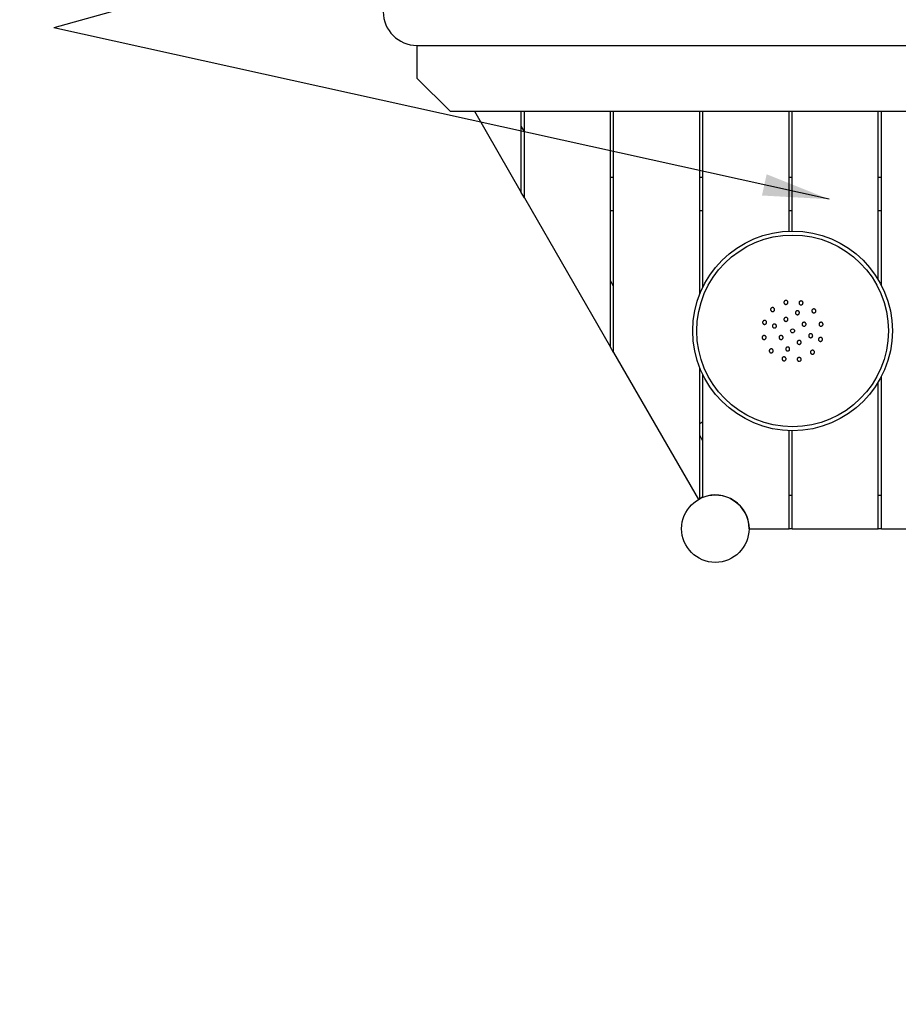
# Model space of a CAD drawing. Units: millimetres. Extents: x 0 to 1485, y 0 to 1050.
# Drawn here: x 251 to 383, y 264 to 412 of the extents above; entities that cross this region are included whole.
import ezdxf

# ---------------------------------------------------------------- set-up
doc = ezdxf.new("R2010")
doc.units = ezdxf.units.MM
doc.header["$LTSCALE"] = 50
doc.layers.add('SCHWARZ', color=7, linetype='Continuous')
doc.styles.add('SLDTEXTSTYLE3', font='GOTHIC.TTF', dxfattribs={"width": 0.913})
doc.styles.get("Standard").update_dxf_attribs({"font": 'ARIAL.TTF'})
doc.dimstyles.new('SLDDIMSTYLE0', dxfattribs={"dimtxt": 14, "dimasz": 10, "dimexe": 0, "dimexo": 0.0625, "dimgap": 3.5, "dimtad": 1, "dimdec": 0, "dimrnd": 1e-09, "dimzin": 12, "dimdsep": 46, "dimtxsty": 'SLDTEXTSTYLE3', "dimsah": 1, "dimcen": 0.09, "dimse1": 1, "dimse2": 1, "dimadec": 0, "dimazin": 3, "dimtfac": 1, "dimtdec": 0, "dimtofl": 0, "dimtmove": 0, "dimatfit": 3, "dimfxl": 0, "dimfrac": 2, "dimtolj": 1, "dimtzin": 12, "dimarcsym": 0})
doc.dimstyles.new('SLDDIMSTYLE1', dxfattribs={"dimtxt": 0.18, "dimasz": 10, "dimexe": 0, "dimexo": 0.0625, "dimgap": 0, "dimtad": 0, "dimtih": 1, "dimtoh": 1, "dimdec": 0, "dimrnd": 1e-09, "dimzin": 0, "dimdsep": 46, "dimtxsty": 'Standard', "dimsah": 1, "dimcen": 0.09, "dimadec": 0, "dimazin": 0, "dimtfac": 10, "dimtdec": 0, "dimtofl": 0, "dimtmove": 0, "dimatfit": 3, "dimfxl": 0, "dimfrac": 2, "dimtolj": 1, "dimtzin": 0, "dimarcsym": 0})

# ---------------------------------------------------------------- blocks, each defined once
blk = doc.blocks.new('_D')
at = {"layer": 'SCHWARZ'}
blk.add_line((105.45, 180.56), (105.45, 646.44), dxfattribs=at)
for points in [[(105.45, 646.44), (103.45, 636.44), (107.45, 636.44)], [(105.45, 180.56), (107.45, 190.56), (103.45, 190.56)]]:
    blk.add_solid(points, dxfattribs=at)
at = {"layer": 'SCHWARZ', "insert": (87.56, 402.74), "char_height": 14, "attachment_point": 1, "rotation": 90, "style": 'SLDTEXTSTYLE3'}
blk.add_mtext('466', dxfattribs=at)
blk = doc.blocks.new('_D_1')
at = {"layer": 'SCHWARZ'}
blk.add_line((137.91, 330.48), (137.91, 496.52), dxfattribs=at)
for points in [[(137.91, 496.52), (135.91, 486.52), (139.91, 486.52)], [(137.91, 330.48), (139.91, 340.48), (135.91, 340.48)]]:
    blk.add_solid(points, dxfattribs=at)
at = {"layer": 'SCHWARZ', "insert": (120.02, 403.05), "char_height": 14, "attachment_point": 1, "rotation": 90, "style": 'SLDTEXTSTYLE3'}
blk.add_mtext('166', dxfattribs=at)

msp = doc.modelspace()

# ---------------------------------------------------------------- linework, layer by layer
at = {"color": 7, "linetype": 'Continuous', "lineweight": 25}
for p, q in [((310.45, 408.42), (490.45, 408.42)), ((310.45, 408.42), (310.45, 403.5)), ((310.45, 403.5), (315.45, 398.5)), ((315.45, 398.5), (485.45, 398.5)), ((319.11, 398.5), (326.19, 386.24)), ((326.19, 386.24), (326.19, 398.5)), ((326.65, 385.44), (326.65, 398.5)), ((339.65, 362.92), (339.65, 398.5)), ((340.11, 362.13), (340.11, 398.5)), ((353.11, 370.93), (353.11, 398.5)), ((353.57, 371.97), (353.57, 398.5)), ((366.57, 380.42), (366.57, 398.5)), ((367.03, 380.43), (367.03, 398.5)), ((380.03, 373.08), (380.03, 398.5)), ((380.49, 372.25), (380.49, 398.5)), ((326.65, 395.44), (326.19, 396.24)), ((340.11, 388.5), (339.65, 388.5)), ((353.57, 388.5), (353.11, 388.5)), ((367.03, 388.5), (366.57, 388.5)), ((380.49, 388.5), (380.03, 388.5)), ((326.65, 385.44), (326.19, 386.24)), ((326.65, 385.44), (339.65, 362.92)), ((340.11, 383.5), (339.65, 383.5)), ((353.57, 383.5), (353.11, 383.5)), ((367.03, 383.5), (366.57, 383.5)), ((380.49, 383.5), (380.03, 383.5)), ((340.11, 372.13), (339.65, 372.92)), ((340.11, 362.13), (339.65, 362.92)), ((340.11, 362.13), (352.91, 339.96)), ((353.11, 340.07), (353.11, 359.83)), ((353.57, 340.28), (353.57, 358.79)), ((380.49, 335.56), (380.49, 358.51)), ((380.03, 335.56), (380.03, 357.68)), ((353.11, 351.44), (353.57, 351.7)), ((366.57, 335.56), (366.57, 350.34)), ((367.03, 335.56), (367.03, 350.33)), ((353.57, 348.81), (353.11, 349.61)), ((353.57, 340.34), (353.11, 340.07)), ((367.03, 340.56), (366.57, 340.56)), ((380.49, 340.56), (380.03, 340.56)), ((360.53, 335.56), (366.57, 335.56)), ((367.03, 335.56), (366.57, 335.56)), ((367.03, 335.56), (380.03, 335.56)), ((380.49, 335.56), (380.03, 335.56)), ((380.49, 335.56), (393.49, 335.56))]:
    msp.add_line(p, q, dxfattribs=at)
for centre, radius in [((367.1, 365.38), 15.05), ((367.1, 365.38), 14.45), ((367.1, 365.38), 0.3), ((355.45, 335.56), 5.08)]:
    msp.add_circle(centre, radius, dxfattribs=at)
for centre, start, end in [((310.45, 413.5), 90, 270), ((355.45, 335.56), 117.4278, 120), ((355.45, 335.56), 0, 111.7205)]:
    msp.add_arc(centre, 5.08, start, end, dxfattribs=at)
for points, knots in [([(366.37, 369.54), (366.35, 369.51), (366.31, 369.45), (366.23, 369.39), (366.13, 369.37), (366.03, 369.37), (365.93, 369.41), (365.86, 369.48), (365.81, 369.57), (365.79, 369.67), (365.81, 369.77), (365.86, 369.86), (365.94, 369.93), (366.04, 369.97), (366.14, 369.97), (366.23, 369.94), (366.32, 369.88), (366.37, 369.8), (366.4, 369.7), (366.4, 369.61), (366.37, 369.56), (366.37, 369.54)], [0, 0, 0, 0, 0.053393, 0.106804, 0.15982, 0.212579, 0.265484, 0.31887, 0.372873, 0.427363, 0.481994, 0.536346, 0.590123, 0.64329, 0.696084, 0.748898, 0.802108, 0.855923, 0.910294, 0.964927, 1, 1, 1, 1]), ([(368.66, 369.51), (368.65, 369.48), (368.63, 369.42), (368.55, 369.34), (368.46, 369.3), (368.35, 369.29), (368.26, 369.31), (368.17, 369.37), (368.11, 369.45), (368.07, 369.55), (368.08, 369.65), (368.11, 369.75), (368.18, 369.83), (368.27, 369.88), (368.37, 369.9), (368.47, 369.89), (368.56, 369.84), (368.63, 369.77), (368.67, 369.67), (368.68, 369.59), (368.67, 369.53), (368.66, 369.51)], [0, 0, 0, 0, 0.0545, 0.109009, 0.163224, 0.216829, 0.269867, 0.32263, 0.37552, 0.42888, 0.482855, 0.53733, 0.591964, 0.646338, 0.700145, 0.753338, 0.806142, 0.858946, 0.912132, 0.965919, 1, 1, 1, 1]), ([(364.35, 368.46), (364.34, 368.43), (364.3, 368.38), (364.22, 368.32), (364.12, 368.29), (364.02, 368.3), (363.92, 368.34), (363.85, 368.4), (363.8, 368.5), (363.78, 368.6), (363.8, 368.7), (363.85, 368.79), (363.93, 368.86), (364.02, 368.89), (364.12, 368.9), (364.22, 368.87), (364.3, 368.81), (364.36, 368.72), (364.39, 368.62), (364.38, 368.53), (364.36, 368.48), (364.35, 368.46)], [0, 0, 0, 0, 0.052802, 0.105607, 0.158394, 0.211524, 0.265239, 0.319534, 0.374152, 0.428683, 0.482751, 0.536189, 0.589114, 0.641867, 0.694853, 0.748376, 0.802511, 0.85707, 0.911673, 0.965912, 1, 1, 1, 1]), ([(368.13, 368.09), (368.12, 368.05), (368.11, 367.99), (368.05, 367.9), (367.97, 367.84), (367.87, 367.81), (367.77, 367.81), (367.67, 367.85), (367.59, 367.91), (367.54, 368), (367.52, 368.1), (367.54, 368.2), (367.59, 368.3), (367.66, 368.37), (367.76, 368.41), (367.86, 368.41), (367.96, 368.39), (368.04, 368.33), (368.1, 368.25), (368.13, 368.16), (368.13, 368.11), (368.13, 368.09)], [0, 0, 0, 0, 0.054059, 0.10812, 0.16212, 0.215909, 0.269442, 0.32279, 0.376103, 0.429543, 0.483219, 0.537138, 0.591201, 0.645243, 0.699108, 0.752719, 0.806111, 0.859415, 0.9128, 0.966397, 1, 1, 1, 1]), ([(370.61, 368.36), (370.61, 368.33), (370.59, 368.26), (370.53, 368.18), (370.45, 368.12), (370.35, 368.09), (370.25, 368.09), (370.15, 368.13), (370.07, 368.2), (370.03, 368.29), (370.01, 368.39), (370.02, 368.49), (370.07, 368.58), (370.15, 368.65), (370.25, 368.69), (370.35, 368.69), (370.45, 368.66), (370.53, 368.6), (370.59, 368.52), (370.61, 368.44), (370.61, 368.38), (370.61, 368.36)], [0, 0, 0, 0, 0.054236, 0.108458, 0.163002, 0.217615, 0.271886, 0.325558, 0.378645, 0.43142, 0.484279, 0.537579, 0.591492, 0.645928, 0.700566, 0.754985, 0.808859, 0.86211, 0.914939, 0.967724, 1, 1, 1, 1]), ([(363.17, 366.58), (363.16, 366.55), (363.13, 366.49), (363.06, 366.41), (362.97, 366.37), (362.87, 366.35), (362.77, 366.37), (362.68, 366.43), (362.62, 366.51), (362.58, 366.6), (362.58, 366.71), (362.61, 366.8), (362.67, 366.88), (362.76, 366.94), (362.86, 366.96), (362.96, 366.95), (363.05, 366.91), (363.13, 366.84), (363.17, 366.74), (363.19, 366.65), (363.17, 366.6), (363.17, 366.58)], [0, 0, 0, 0, 0.052876, 0.105743, 0.158864, 0.212568, 0.266854, 0.32147, 0.376007, 0.430086, 0.483535, 0.536468, 0.589221, 0.6422, 0.695711, 0.749836, 0.804391, 0.858997, 0.913246, 0.966891, 1, 1, 1, 1]), ([(366.39, 367.04), (366.38, 367), (366.35, 366.94), (366.28, 366.87), (366.19, 366.82), (366.09, 366.81), (365.99, 366.83), (365.9, 366.88), (365.83, 366.96), (365.8, 367.05), (365.79, 367.16), (365.83, 367.25), (365.89, 367.33), (365.97, 367.39), (366.07, 367.42), (366.18, 367.41), (366.27, 367.36), (366.34, 367.29), (366.39, 367.2), (366.4, 367.11), (366.39, 367.06), (366.39, 367.04)], [0, 0, 0, 0, 0.053599, 0.1072, 0.16073, 0.214228, 0.267776, 0.321437, 0.375223, 0.429091, 0.482963, 0.536759, 0.59043, 0.643985, 0.697484, 0.751008, 0.80463, 0.858379, 0.912229, 0.96611, 1, 1, 1, 1]), ([(369.13, 366.36), (369.12, 366.33), (369.11, 366.26), (369.05, 366.17), (368.97, 366.11), (368.88, 366.08), (368.77, 366.08), (368.68, 366.11), (368.6, 366.18), (368.54, 366.27), (368.52, 366.37), (368.54, 366.47), (368.58, 366.56), (368.66, 366.63), (368.75, 366.67), (368.85, 366.68), (368.95, 366.66), (369.04, 366.6), (369.1, 366.52), (369.13, 366.44), (369.13, 366.38), (369.13, 366.36)], [0, 0, 0, 0, 0.053712, 0.10742, 0.161217, 0.215089, 0.268957, 0.322741, 0.3764, 0.429947, 0.483445, 0.536976, 0.590611, 0.644372, 0.698228, 0.752107, 0.805925, 0.859624, 0.913201, 0.966705, 1, 1, 1, 1]), ([(371.69, 366.36), (371.68, 366.32), (371.67, 366.26), (371.61, 366.17), (371.53, 366.11), (371.43, 366.08), (371.33, 366.08), (371.23, 366.12), (371.15, 366.18), (371.1, 366.27), (371.08, 366.37), (371.1, 366.47), (371.14, 366.56), (371.22, 366.63), (371.31, 366.67), (371.42, 366.68), (371.52, 366.66), (371.6, 366.6), (371.66, 366.52), (371.69, 366.43), (371.69, 366.38), (371.69, 366.36)], [0, 0, 0, 0, 0.053305, 0.106592, 0.160315, 0.214618, 0.269239, 0.323766, 0.377826, 0.431258, 0.484183, 0.536941, 0.589933, 0.64346, 0.697596, 0.752156, 0.806759, 0.860999, 0.914629, 0.967682, 1, 1, 1, 1]), ([(364.66, 366.09), (364.66, 366.06), (364.65, 365.99), (364.59, 365.91), (364.51, 365.84), (364.41, 365.81), (364.31, 365.81), (364.21, 365.84), (364.13, 365.91), (364.08, 366), (364.06, 366.1), (364.07, 366.2), (364.12, 366.29), (364.19, 366.36), (364.28, 366.41), (364.39, 366.42), (364.49, 366.39), (364.57, 366.33), (364.64, 366.25), (364.66, 366.17), (364.66, 366.11), (364.66, 366.09)], [0, 0, 0, 0, 0.0533197, 0.1066381, 0.1600089, 0.2135825, 0.2674098, 0.3214316, 0.3755028, 0.4294545, 0.4831706, 0.5366397, 0.5899595, 0.6432917, 0.6967917, 0.7505419, 0.8045165, 0.8585909, 0.9125954, 0.9663907, 1, 1, 1, 1]), ([(363.1, 364.36), (363.1, 364.33), (363.09, 364.26), (363.03, 364.17), (362.95, 364.11), (362.85, 364.08), (362.75, 364.08), (362.65, 364.11), (362.57, 364.18), (362.52, 364.27), (362.5, 364.37), (362.51, 364.47), (362.56, 364.56), (362.63, 364.63), (362.73, 364.67), (362.83, 364.68), (362.93, 364.66), (363.02, 364.6), (363.08, 364.52), (363.11, 364.43), (363.1, 364.38), (363.1, 364.36)], [0, 0, 0, 0, 0.053284, 0.10655, 0.160246, 0.214527, 0.269141, 0.323682, 0.377768, 0.431226, 0.484163, 0.536916, 0.589891, 0.643395, 0.697514, 0.752066, 0.806674, 0.86093, 0.914582, 0.967655, 1, 1, 1, 1]), ([(365.66, 364.36), (365.66, 364.32), (365.65, 364.26), (365.59, 364.17), (365.51, 364.11), (365.41, 364.08), (365.31, 364.08), (365.21, 364.11), (365.13, 364.18), (365.08, 364.27), (365.06, 364.37), (365.07, 364.47), (365.12, 364.56), (365.19, 364.63), (365.29, 364.67), (365.39, 364.68), (365.49, 364.66), (365.58, 364.6), (365.64, 364.52), (365.66, 364.43), (365.66, 364.38), (365.66, 364.36)], [0, 0, 0, 0, 0.053714, 0.107425, 0.161224, 0.215097, 0.268964, 0.322746, 0.376402, 0.429947, 0.483444, 0.536977, 0.590615, 0.644379, 0.698237, 0.752115, 0.80593, 0.859626, 0.913201, 0.966705, 1, 1, 1, 1]), ([(368.39, 363.57), (368.37, 363.54), (368.35, 363.47), (368.28, 363.4), (368.19, 363.35), (368.08, 363.34), (367.98, 363.36), (367.9, 363.42), (367.83, 363.49), (367.8, 363.59), (367.79, 363.69), (367.83, 363.79), (367.89, 363.87), (367.98, 363.93), (368.08, 363.95), (368.18, 363.94), (368.27, 363.9), (368.35, 363.83), (368.39, 363.73), (368.4, 363.64), (368.39, 363.59), (368.39, 363.57)], [0, 0, 0, 0, 0.053596, 0.107194, 0.160722, 0.214219, 0.26777, 0.321435, 0.375224, 0.429094, 0.482965, 0.536757, 0.590424, 0.643977, 0.697475, 0.751002, 0.804627, 0.858379, 0.912231, 0.966111, 1, 1, 1, 1]), ([(370.13, 364.63), (370.12, 364.6), (370.11, 364.53), (370.06, 364.44), (369.98, 364.38), (369.88, 364.35), (369.78, 364.35), (369.68, 364.38), (369.6, 364.44), (369.55, 364.53), (369.52, 364.63), (369.54, 364.73), (369.58, 364.83), (369.65, 364.9), (369.75, 364.94), (369.85, 364.95), (369.95, 364.93), (370.04, 364.87), (370.1, 364.79), (370.13, 364.7), (370.13, 364.65), (370.13, 364.63)], [0, 0, 0, 0, 0.053318, 0.106635, 0.160003, 0.213573, 0.267398, 0.321418, 0.37549, 0.429444, 0.483163, 0.536636, 0.589957, 0.643289, 0.696785, 0.750531, 0.804502, 0.858576, 0.912583, 0.966384, 1, 1, 1, 1]), ([(371.6, 364.02), (371.59, 363.99), (371.57, 363.93), (371.5, 363.85), (371.41, 363.81), (371.3, 363.79), (371.2, 363.81), (371.11, 363.87), (371.05, 363.95), (371.01, 364.04), (371.01, 364.15), (371.04, 364.24), (371.11, 364.32), (371.19, 364.38), (371.29, 364.4), (371.39, 364.39), (371.49, 364.35), (371.56, 364.28), (371.61, 364.19), (371.62, 364.1), (371.61, 364.04), (371.6, 364.02)], [0, 0, 0, 0, 0.052872, 0.105735, 0.158853, 0.212557, 0.266845, 0.321461, 0.375997, 0.430075, 0.483525, 0.536462, 0.589219, 0.642198, 0.695705, 0.749823, 0.804375, 0.858983, 0.913238, 0.966888, 1, 1, 1, 1]), ([(364.18, 362.35), (364.17, 362.31), (364.16, 362.25), (364.11, 362.16), (364.02, 362.1), (363.93, 362.06), (363.82, 362.07), (363.73, 362.1), (363.65, 362.17), (363.6, 362.26), (363.58, 362.36), (363.59, 362.46), (363.63, 362.55), (363.71, 362.62), (363.8, 362.66), (363.91, 362.67), (364.01, 362.65), (364.09, 362.59), (364.15, 362.51), (364.18, 362.42), (364.18, 362.37), (364.18, 362.35)], [0, 0, 0, 0, 0.054186, 0.108356, 0.162869, 0.217495, 0.271816, 0.325551, 0.378684, 0.431468, 0.484299, 0.537547, 0.591406, 0.645807, 0.700444, 0.754898, 0.808827, 0.862131, 0.914987, 0.967763, 1, 1, 1, 1]), ([(366.66, 362.63), (366.66, 362.6), (366.65, 362.53), (366.59, 362.44), (366.51, 362.38), (366.41, 362.34), (366.31, 362.35), (366.22, 362.38), (366.14, 362.44), (366.08, 362.53), (366.06, 362.63), (366.07, 362.73), (366.12, 362.83), (366.19, 362.9), (366.28, 362.94), (366.39, 362.95), (366.49, 362.93), (366.57, 362.87), (366.63, 362.79), (366.66, 362.71), (366.66, 362.65), (366.66, 362.63)], [0, 0, 0, 0, 0.054062, 0.108125, 0.162137, 0.215946, 0.269497, 0.322854, 0.376162, 0.429588, 0.483245, 0.537149, 0.591207, 0.645256, 0.699138, 0.752767, 0.806173, 0.859479, 0.912852, 0.96643, 1, 1, 1, 1]), ([(370.38, 362.03), (370.36, 362), (370.33, 361.95), (370.24, 361.89), (370.15, 361.86), (370.05, 361.86), (369.95, 361.9), (369.87, 361.97), (369.82, 362.06), (369.8, 362.16), (369.82, 362.26), (369.87, 362.35), (369.95, 362.42), (370.04, 362.46), (370.14, 362.47), (370.24, 362.44), (370.32, 362.38), (370.38, 362.3), (370.41, 362.2), (370.41, 362.11), (370.39, 362.05), (370.38, 362.03)], [0, 0, 0, 0, 0.052804, 0.105612, 0.158389, 0.211496, 0.265185, 0.319461, 0.374073, 0.428615, 0.482706, 0.536171, 0.589116, 0.641871, 0.694841, 0.748333, 0.802438, 0.856983, 0.911594, 0.965861, 1, 1, 1, 1]), ([(366.11, 361.09), (366.1, 361.06), (366.07, 360.99), (366, 360.92), (365.91, 360.87), (365.81, 360.86), (365.71, 360.88), (365.62, 360.93), (365.55, 361.01), (365.52, 361.1), (365.51, 361.2), (365.55, 361.3), (365.61, 361.39), (365.69, 361.44), (365.79, 361.47), (365.9, 361.46), (365.99, 361.41), (366.06, 361.34), (366.11, 361.25), (366.12, 361.17), (366.11, 361.11), (366.11, 361.09)], [0, 0, 0, 0, 0.054536, 0.10908, 0.163363, 0.217048, 0.270143, 0.322915, 0.375765, 0.429056, 0.48296, 0.537392, 0.592029, 0.646452, 0.700334, 0.753594, 0.806429, 0.859215, 0.912339, 0.966046, 1, 1, 1, 1]), ([(368.39, 361.02), (368.38, 360.99), (368.36, 360.92), (368.28, 360.85), (368.19, 360.8), (368.09, 360.78), (367.99, 360.8), (367.91, 360.85), (367.84, 360.93), (367.8, 361.02), (367.79, 361.12), (367.82, 361.22), (367.88, 361.31), (367.97, 361.37), (368.07, 361.39), (368.17, 361.38), (368.26, 361.34), (368.34, 361.28), (368.39, 361.18), (368.4, 361.09), (368.39, 361.04), (368.39, 361.02)], [0, 0, 0, 0, 0.053812, 0.107643, 0.161015, 0.213903, 0.266662, 0.319694, 0.373282, 0.427475, 0.482059, 0.53664, 0.590822, 0.644386, 0.697396, 0.750155, 0.803065, 0.856461, 0.910473, 0.964969, 1, 1, 1, 1])]:
    msp.add_open_spline(points, degree=3, knots=knots, dxfattribs=at)

# ---------------------------------------------------------------- dimensions: what is measured, and where the dimension line sits
at = {"layer": 'SCHWARZ'}
for base, p1, p2, picture, middle in [((105.45, 646.44), (355.45, 180.56), (355.45, 646.44), '_D', (105.45, 418.26)), ((137.91, 330.48), (445.45, 496.52), (445.45, 330.48), '_D_1', (137.91, 418.57))]:
    dim = msp.add_linear_dim(base=base, p1=p1, p2=p2, angle=90, dimstyle='SLDDIMSTYLE0', dxfattribs=at)
    dim.commit()
    dim.dimension.update_dxf_attribs({"geometry": picture, "text_midpoint": middle, "dimtype": 160})

# ---------------------------------------------------------------- leaders
for points in [[(374.2, 444.03), (255.68, 411.09)], [(372.6, 385.23), (255.68, 411.09)]]:
    msp.add_leader(points, dimstyle='SLDDIMSTYLE1', dxfattribs=at)

doc.saveas('drawing.dxf')
